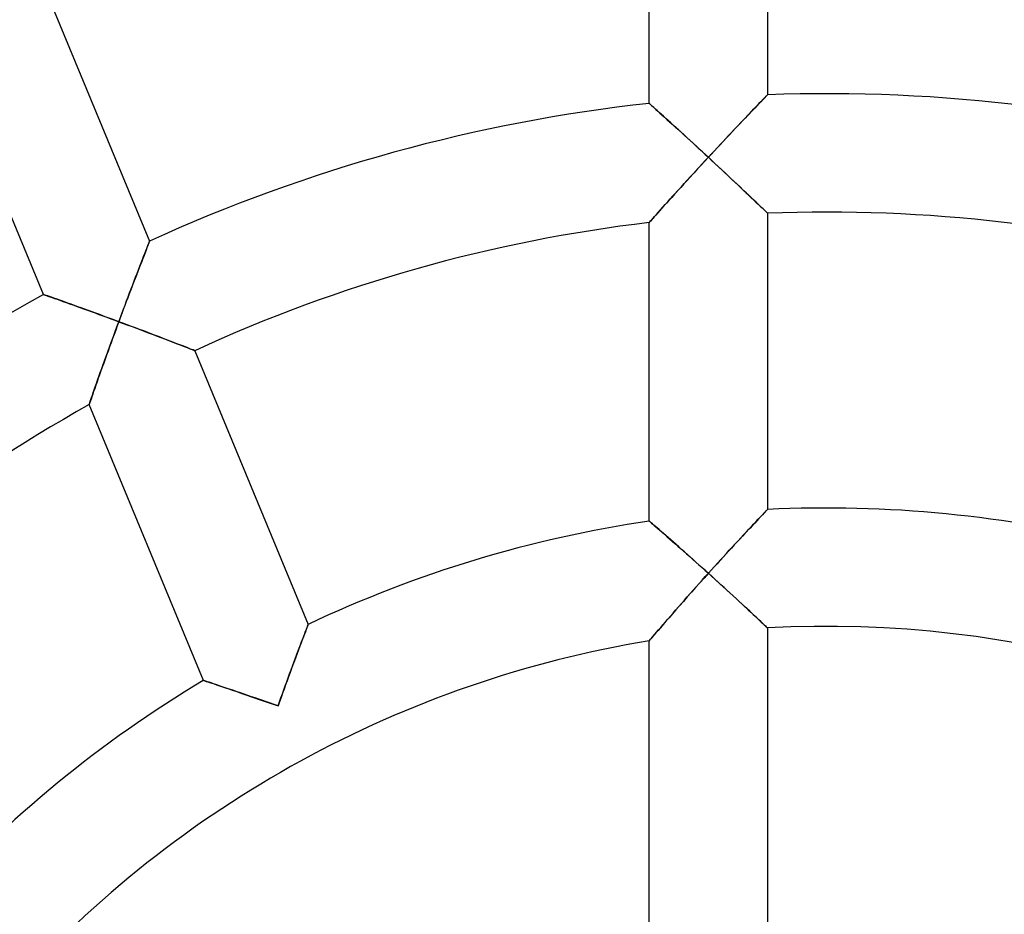
# Model space of a CAD drawing. Units: millimetres. Extents: x -436 to 436, y -436 to 436.
# Drawn here: x -27 to 6, y 27 to 57 of the extents above; entities that cross this region are included whole.
import ezdxf

# ---------------------------------------------------------------- set-up
doc = ezdxf.new("R2010")
doc.units = ezdxf.units.MM
doc.layers.add('HIDDEN', color=7, linetype='Continuous')
doc.layers.add('THICK', color=7, linetype='Continuous')

msp = doc.modelspace()

# ---------------------------------------------------------------- linework, layer by layer
at = {"layer": 'HIDDEN'}
for p, q in [((-2.045, 54.917), (-2.078, 54.882)), ((-2.02, 54.943), (-2.045, 54.917)), ((-2.005, 54.958), (-2.02, 54.943)), ((-2, 54.964), (-2.005, 54.958)), ((-5.995, 54.668), (-6, 54.672)), ((-5.982, 54.655), (-5.995, 54.668)), ((-5.959, 54.635), (-5.982, 54.655)), ((-5.928, 54.607), (-5.959, 54.635)), ((-5.888, 54.571), (-5.928, 54.607)), ((-5.841, 54.529), (-5.888, 54.571)), ((-2.358, 54.591), (-2.43, 54.515)), ((-2.29, 54.663), (-2.358, 54.591)), ((-2.227, 54.728), (-2.29, 54.663)), ((-2.17, 54.787), (-2.227, 54.728)), ((-2.121, 54.838), (-2.17, 54.787)), ((-2.078, 54.882), (-2.121, 54.838)), ((-5.787, 54.481), (-5.841, 54.529)), ((-5.727, 54.427), (-5.787, 54.481)), ((-5.662, 54.368), (-5.727, 54.427)), ((-5.591, 54.304), (-5.662, 54.368)), ((-5.515, 54.236), (-5.591, 54.304)), ((-5.436, 54.164), (-5.515, 54.236)), ((-2.672, 54.263), (-2.758, 54.172)), ((-2.588, 54.35), (-2.672, 54.263)), ((-2.507, 54.435), (-2.588, 54.35)), ((-2.43, 54.515), (-2.507, 54.435)), ((-5.353, 54.089), (-5.436, 54.164)), ((-5.267, 54.011), (-5.353, 54.089)), ((-5.178, 53.93), (-5.267, 54.011)), ((-5.087, 53.847), (-5.178, 53.93)), ((-2.937, 53.983), (-3.029, 53.886)), ((-2.846, 54.079), (-2.937, 53.983)), ((-2.758, 54.172), (-2.846, 54.079)), ((-4.994, 53.763), (-5.087, 53.847)), ((-4.899, 53.676), (-4.994, 53.763)), ((-4.802, 53.588), (-4.899, 53.676)), ((-4.705, 53.498), (-4.802, 53.588)), ((-3.314, 53.584), (-3.41, 53.481)), ((-3.218, 53.686), (-3.314, 53.584)), ((-3.123, 53.787), (-3.218, 53.686)), ((-3.029, 53.886), (-3.123, 53.787)), ((-4.606, 53.408), (-4.705, 53.498)), ((-4.506, 53.316), (-4.606, 53.408)), ((-4.406, 53.224), (-4.506, 53.316)), ((-3.606, 53.272), (-3.704, 53.167)), ((-3.508, 53.377), (-3.606, 53.272)), ((-3.41, 53.481), (-3.508, 53.377)), ((-4.305, 53.13), (-4.406, 53.224)), ((-4.203, 53.037), (-4.305, 53.13)), ((-4.102, 52.943), (-4.203, 53.037)), ((-4, 52.849), (-4.102, 52.943)), ((-3.901, 52.955), (-4, 52.849)), ((-3.803, 53.061), (-3.901, 52.955)), ((-3.704, 53.167), (-3.803, 53.061)), ((-4.31, 52.513), (-4.207, 52.625)), ((-4.207, 52.625), (-4.103, 52.737)), ((-4.103, 52.737), (-4, 52.849)), ((-4, 52.849), (-3.89, 52.746)), ((-3.89, 52.746), (-3.779, 52.644)), ((-3.779, 52.644), (-3.669, 52.541)), ((-4.616, 52.181), (-4.515, 52.291)), ((-4.515, 52.291), (-4.413, 52.402)), ((-4.413, 52.402), (-4.31, 52.513)), ((-3.669, 52.541), (-3.56, 52.439)), ((-3.56, 52.439), (-3.452, 52.338)), ((-3.452, 52.338), (-3.344, 52.238)), ((-3.344, 52.238), (-3.239, 52.138)), ((-4.912, 51.855), (-4.815, 51.963)), ((-4.815, 51.963), (-4.716, 52.071)), ((-4.716, 52.071), (-4.616, 52.181)), ((-3.239, 52.138), (-3.134, 52.04)), ((-3.134, 52.04), (-3.031, 51.943)), ((-3.031, 51.943), (-2.93, 51.848)), ((-5.196, 51.543), (-5.103, 51.645)), ((-5.103, 51.645), (-5.009, 51.749)), ((-5.009, 51.749), (-4.912, 51.855)), ((-2.93, 51.848), (-2.832, 51.755)), ((-2.832, 51.755), (-2.737, 51.664)), ((-2.737, 51.664), (-2.644, 51.577)), ((-2.644, 51.577), (-2.556, 51.492)), ((-5.538, 51.163), (-5.457, 51.253)), ((-5.457, 51.253), (-5.373, 51.347)), ((-5.373, 51.347), (-5.286, 51.444)), ((-5.286, 51.444), (-5.196, 51.543)), ((-2.556, 51.492), (-2.471, 51.411)), ((-2.471, 51.411), (-2.391, 51.335)), ((-2.391, 51.335), (-2.316, 51.264)), ((-2.316, 51.264), (-2.247, 51.198)), ((-5.815, 50.854), (-5.754, 50.922)), ((-5.754, 50.922), (-5.688, 50.996)), ((-5.688, 50.996), (-5.615, 51.077)), ((-5.615, 51.077), (-5.538, 51.163)), ((-2.247, 51.198), (-2.186, 51.139)), ((-2.186, 51.139), (-2.131, 51.087)), ((-2.131, 51.087), (-2.085, 51.043)), ((-2.085, 51.043), (-2.049, 51.007)), ((-2.049, 51.007), (-2.022, 50.982)), ((-2.022, 50.982), (-2.006, 50.966)), ((-2.006, 50.966), (-2, 50.961)), ((-6, 50.646), (-5.994, 50.652)), ((-5.994, 50.652), (-5.978, 50.671)), ((-5.978, 50.671), (-5.951, 50.701)), ((-5.951, 50.701), (-5.914, 50.742)), ((-5.914, 50.742), (-5.868, 50.794)), ((-5.868, 50.794), (-5.815, 50.854)), ((-22.926, 49.901), (-22.907, 49.95)), ((-22.907, 49.95), (-22.893, 49.985)), ((-22.893, 49.985), (-22.884, 50.007)), ((-22.884, 50.007), (-22.881, 50.014)), ((-23.082, 49.5), (-23.044, 49.598)), ((-23.044, 49.598), (-23.009, 49.688)), ((-23.009, 49.688), (-22.978, 49.769)), ((-22.978, 49.769), (-22.95, 49.84)), ((-22.95, 49.84), (-22.926, 49.901)), ((-23.21, 49.171), (-23.165, 49.286)), ((-23.165, 49.286), (-23.123, 49.396)), ((-23.123, 49.396), (-23.082, 49.5)), ((-23.352, 48.803), (-23.303, 48.929)), ((-23.303, 48.929), (-23.256, 49.052)), ((-23.256, 49.052), (-23.21, 49.171)), ((-23.451, 48.542), (-23.401, 48.673)), ((-23.401, 48.673), (-23.352, 48.803)), ((-23.605, 48.136), (-23.554, 48.272)), ((-23.554, 48.272), (-23.502, 48.408)), ((-23.502, 48.408), (-23.451, 48.542)), ((-26.465, 48.214), (-26.459, 48.212)), ((-26.459, 48.212), (-26.44, 48.205)), ((-26.44, 48.205), (-26.409, 48.194)), ((-26.409, 48.194), (-26.366, 48.179)), ((-26.366, 48.179), (-26.313, 48.16)), ((-26.313, 48.16), (-26.249, 48.138)), ((-26.249, 48.138), (-26.176, 48.112)), ((-26.176, 48.112), (-26.095, 48.083)), ((-26.095, 48.083), (-26.006, 48.052)), ((-26.006, 48.052), (-25.91, 48.018)), ((-25.91, 48.018), (-25.809, 47.982)), ((-25.809, 47.982), (-25.702, 47.944)), ((-25.702, 47.944), (-25.59, 47.904)), ((-23.71, 47.858), (-23.658, 47.998)), ((-23.658, 47.998), (-23.605, 48.136)), ((-25.59, 47.904), (-25.475, 47.862)), ((-25.475, 47.862), (-25.356, 47.82)), ((-25.356, 47.82), (-25.234, 47.776)), ((-25.234, 47.776), (-25.109, 47.731)), ((-25.109, 47.731), (-24.982, 47.685)), ((-24.982, 47.685), (-24.853, 47.638)), ((-24.853, 47.638), (-24.722, 47.59)), ((-24.722, 47.59), (-24.591, 47.542)), ((-23.868, 47.436), (-23.815, 47.577)), ((-23.815, 47.577), (-23.762, 47.718)), ((-23.762, 47.718), (-23.71, 47.858)), ((-24.591, 47.542), (-24.458, 47.493)), ((-24.458, 47.493), (-24.324, 47.444)), ((-24.324, 47.444), (-24.189, 47.395)), ((-24.189, 47.395), (-24.055, 47.345)), ((-24.055, 47.345), (-23.92, 47.295)), ((-23.92, 47.295), (-23.973, 47.152)), ((-23.92, 47.295), (-23.868, 47.436)), ((-23.779, 47.243), (-23.92, 47.295)), ((-23.637, 47.19), (-23.779, 47.243)), ((-24.025, 47.009), (-24.078, 46.867)), ((-23.973, 47.152), (-24.025, 47.009)), ((-23.497, 47.138), (-23.637, 47.19)), ((-23.357, 47.085), (-23.497, 47.138)), ((-23.218, 47.033), (-23.357, 47.085)), ((-23.08, 46.981), (-23.218, 47.033)), ((-22.944, 46.93), (-23.08, 46.981)), ((-22.81, 46.879), (-22.944, 46.93)), ((-24.182, 46.583), (-24.233, 46.442)), ((-24.13, 46.724), (-24.182, 46.583)), ((-24.078, 46.867), (-24.13, 46.724)), ((-22.678, 46.829), (-22.81, 46.879)), ((-22.549, 46.78), (-22.678, 46.829)), ((-22.422, 46.731), (-22.549, 46.78)), ((-22.3, 46.684), (-22.422, 46.731)), ((-22.181, 46.639), (-22.3, 46.684)), ((-22.066, 46.595), (-22.181, 46.639)), ((-21.957, 46.552), (-22.066, 46.595)), ((-24.283, 46.303), (-24.333, 46.165)), ((-24.233, 46.442), (-24.283, 46.303)), ((-21.854, 46.513), (-21.957, 46.552)), ((-21.758, 46.475), (-21.854, 46.513)), ((-21.669, 46.441), (-21.758, 46.475)), ((-21.589, 46.41), (-21.669, 46.441)), ((-21.519, 46.383), (-21.589, 46.41)), ((-21.46, 46.359), (-21.519, 46.383)), ((-21.412, 46.341), (-21.46, 46.359)), ((-21.378, 46.327), (-21.412, 46.341)), ((-21.357, 46.319), (-21.378, 46.327)), ((-21.35, 46.316), (-21.357, 46.319)), ((-24.383, 46.028), (-24.431, 45.893)), ((-24.333, 46.165), (-24.383, 46.028)), ((-24.525, 45.631), (-24.57, 45.505)), ((-24.479, 45.761), (-24.525, 45.631)), ((-24.431, 45.893), (-24.479, 45.761)), ((-24.656, 45.263), (-24.696, 45.149)), ((-24.613, 45.382), (-24.656, 45.263)), ((-24.57, 45.505), (-24.613, 45.382)), ((-24.77, 44.938), (-24.803, 44.843)), ((-24.734, 45.04), (-24.77, 44.938)), ((-24.696, 45.149), (-24.734, 45.04)), ((-24.882, 44.617), (-24.9, 44.564)), ((-24.86, 44.681), (-24.882, 44.617)), ((-24.833, 44.757), (-24.86, 44.681)), ((-24.803, 44.843), (-24.833, 44.757)), ((-24.922, 44.502), (-24.925, 44.495)), ((-24.914, 44.526), (-24.922, 44.502)), ((-24.9, 44.564), (-24.914, 44.526)), ((-2.02, 40.93), (-2.045, 40.904)), ((-2.005, 40.946), (-2.02, 40.93)), ((-2, 40.951), (-2.005, 40.946)), ((-2.293, 40.643), (-2.361, 40.57)), ((-2.229, 40.71), (-2.293, 40.643)), ((-2.172, 40.77), (-2.229, 40.71)), ((-2.122, 40.823), (-2.172, 40.77)), ((-2.079, 40.868), (-2.122, 40.823)), ((-2.045, 40.904), (-2.079, 40.868)), ((-5.995, 40.555), (-6, 40.559)), ((-5.982, 40.543), (-5.995, 40.555)), ((-5.959, 40.524), (-5.982, 40.543)), ((-5.929, 40.497), (-5.959, 40.524)), ((-5.89, 40.463), (-5.929, 40.497)), ((-5.843, 40.423), (-5.89, 40.463)), ((-5.79, 40.377), (-5.843, 40.423)), ((-5.73, 40.325), (-5.79, 40.377)), ((-5.665, 40.269), (-5.73, 40.325)), ((-5.595, 40.207), (-5.665, 40.269)), ((-2.592, 40.324), (-2.676, 40.235)), ((-2.512, 40.41), (-2.592, 40.324)), ((-2.434, 40.493), (-2.512, 40.41)), ((-2.361, 40.57), (-2.434, 40.493)), ((-5.519, 40.142), (-5.595, 40.207)), ((-5.44, 40.073), (-5.519, 40.142)), ((-5.357, 40), (-5.44, 40.073)), ((-5.271, 39.925), (-5.357, 40)), ((-5.183, 39.847), (-5.271, 39.925)), ((-2.941, 39.95), (-3.034, 39.851)), ((-2.851, 40.048), (-2.941, 39.95)), ((-2.762, 40.143), (-2.851, 40.048)), ((-2.676, 40.235), (-2.762, 40.143)), ((-5.091, 39.767), (-5.183, 39.847)), ((-4.998, 39.684), (-5.091, 39.767)), ((-4.903, 39.6), (-4.998, 39.684)), ((-4.806, 39.514), (-4.903, 39.6)), ((-3.222, 39.647), (-3.318, 39.543)), ((-3.127, 39.75), (-3.222, 39.647)), ((-3.034, 39.851), (-3.127, 39.75)), ((-4.707, 39.427), (-4.806, 39.514)), ((-4.608, 39.339), (-4.707, 39.427)), ((-4.508, 39.25), (-4.608, 39.339)), ((-3.511, 39.333), (-3.608, 39.226)), ((-3.414, 39.439), (-3.511, 39.333)), ((-3.318, 39.543), (-3.414, 39.439)), ((-4.407, 39.16), (-4.508, 39.25)), ((-4.306, 39.069), (-4.407, 39.16)), ((-4.204, 38.978), (-4.306, 39.069)), ((-4.102, 38.886), (-4.204, 38.978)), ((-3.804, 39.011), (-3.902, 38.903)), ((-3.706, 39.119), (-3.804, 39.011)), ((-3.608, 39.226), (-3.706, 39.119)), ((-4.206, 38.565), (-4.103, 38.68)), ((-4.103, 38.68), (-4, 38.794)), ((-4, 38.794), (-4.102, 38.886)), ((-3.902, 38.903), (-4, 38.794)), ((-4, 38.794), (-3.876, 38.683)), ((-3.876, 38.683), (-3.753, 38.571)), ((-4.513, 38.222), (-4.411, 38.336)), ((-4.411, 38.336), (-4.309, 38.45)), ((-4.309, 38.45), (-4.206, 38.565)), ((-3.753, 38.571), (-3.631, 38.46)), ((-3.631, 38.46), (-3.511, 38.35)), ((-3.511, 38.35), (-3.393, 38.242)), ((-4.811, 37.884), (-4.713, 37.996)), ((-4.713, 37.996), (-4.613, 38.108)), ((-4.613, 38.108), (-4.513, 38.222)), ((-3.393, 38.242), (-3.277, 38.137)), ((-3.277, 38.137), (-3.164, 38.033)), ((-3.164, 38.033), (-3.054, 37.932)), ((-3.054, 37.932), (-2.948, 37.833)), ((-5.099, 37.557), (-5.005, 37.664)), ((-5.005, 37.664), (-4.909, 37.774)), ((-4.909, 37.774), (-4.811, 37.884)), ((-2.948, 37.833), (-2.845, 37.738)), ((-2.845, 37.738), (-2.747, 37.647)), ((-2.747, 37.647), (-2.654, 37.56)), ((-5.368, 37.247), (-5.281, 37.348)), ((-5.281, 37.348), (-5.191, 37.451)), ((-5.191, 37.451), (-5.099, 37.557)), ((-2.654, 37.56), (-2.566, 37.478)), ((-2.566, 37.478), (-2.483, 37.401)), ((-2.483, 37.401), (-2.407, 37.329)), ((-2.407, 37.329), (-2.335, 37.262)), ((-2.335, 37.262), (-2.27, 37.201)), ((-17.583, 36.903), (-17.561, 36.961)), ((-17.561, 36.961), (-17.543, 37.007)), ((-17.543, 37.007), (-17.53, 37.041)), ((-17.53, 37.041), (-17.522, 37.062)), ((-17.522, 37.062), (-17.519, 37.069)), ((-5.683, 36.882), (-5.611, 36.966)), ((-5.611, 36.966), (-5.534, 37.056)), ((-5.534, 37.056), (-5.452, 37.15)), ((-5.452, 37.15), (-5.368, 37.247)), ((-2.27, 37.201), (-2.211, 37.145)), ((-2.211, 37.145), (-2.158, 37.095)), ((-2.158, 37.095), (-2.111, 37.051)), ((-2.111, 37.051), (-2.072, 37.014)), ((-2.072, 37.014), (-2.041, 36.985)), ((-2.041, 36.985), (-2.018, 36.963)), ((-2.018, 36.963), (-2.005, 36.95)), ((-2.005, 36.95), (-2, 36.946)), ((-17.707, 36.578), (-17.671, 36.672)), ((-17.671, 36.672), (-17.639, 36.758)), ((-17.639, 36.758), (-17.609, 36.835)), ((-17.609, 36.835), (-17.583, 36.903)), ((-5.95, 36.569), (-5.912, 36.613)), ((-5.912, 36.613), (-5.866, 36.668)), ((-5.866, 36.668), (-5.812, 36.732)), ((-5.812, 36.732), (-5.75, 36.803)), ((-5.75, 36.803), (-5.683, 36.882)), ((-17.827, 36.263), (-17.785, 36.373)), ((-17.785, 36.373), (-17.745, 36.479)), ((-17.745, 36.479), (-17.707, 36.578)), ((-6, 36.51), (-5.994, 36.517)), ((-5.994, 36.517), (-5.977, 36.537)), ((-5.977, 36.537), (-5.95, 36.569)), ((-17.959, 35.908), (-17.914, 36.03)), ((-17.914, 36.03), (-17.87, 36.148)), ((-17.87, 36.148), (-17.827, 36.263)), ((-18.101, 35.527), (-18.053, 35.657)), ((-18.053, 35.657), (-18.006, 35.784)), ((-18.006, 35.784), (-17.959, 35.908)), ((-18.198, 35.264), (-18.149, 35.396)), ((-18.149, 35.396), (-18.101, 35.527)), ((-21.064, 35.175), (-21.058, 35.173)), ((-21.058, 35.173), (-21.04, 35.167)), ((-21.04, 35.167), (-21.01, 35.157)), ((-21.01, 35.157), (-20.968, 35.143)), ((-20.968, 35.143), (-20.915, 35.126)), ((-20.915, 35.126), (-20.853, 35.105)), ((-20.853, 35.105), (-20.781, 35.081)), ((-20.781, 35.081), (-20.701, 35.055)), ((-20.701, 35.055), (-20.614, 35.025)), ((-20.614, 35.025), (-20.52, 34.994)), ((-20.52, 34.994), (-20.419, 34.96)), ((-20.419, 34.96), (-20.314, 34.924)), ((-18.345, 34.859), (-18.296, 34.995)), ((-18.296, 34.995), (-18.247, 35.13)), ((-18.247, 35.13), (-18.198, 35.264)), ((-20.314, 34.924), (-20.203, 34.887)), ((-20.203, 34.887), (-20.089, 34.848)), ((-20.089, 34.848), (-19.971, 34.808)), ((-19.971, 34.808), (-19.849, 34.767)), ((-19.849, 34.767), (-19.725, 34.724)), ((-19.725, 34.724), (-19.599, 34.681)), ((-19.599, 34.681), (-19.471, 34.636)), ((-19.471, 34.636), (-19.341, 34.591)), ((-18.443, 34.585), (-18.394, 34.723)), ((-18.394, 34.723), (-18.345, 34.859)), ((-19.341, 34.591), (-19.21, 34.546)), ((-19.21, 34.546), (-19.077, 34.499)), ((-19.077, 34.499), (-18.944, 34.453)), ((-18.944, 34.453), (-18.81, 34.406)), ((-18.81, 34.406), (-18.676, 34.358)), ((-18.676, 34.358), (-18.541, 34.311)), ((-18.541, 34.311), (-18.493, 34.448)), ((-18.493, 34.448), (-18.443, 34.585))]:
    msp.add_line(p, q, dxfattribs=at)
at = {"layer": 'THICK'}
for p, q in [((-2, 64.969), (-2, 54.964)), ((-6, 54.672), (-6, 64.722)), ((-26.71, 59.258), (-22.881, 50.014)), ((-26.465, 48.214), (-30.312, 57.5)), ((-2.084, 54.876), (-2.048, 54.914)), ((-2.048, 54.914), (-2.022, 54.941)), ((-2.022, 54.941), (-2.005, 54.958)), ((-2.005, 54.958), (-2, 54.964)), ((-6, 54.672), (-5.995, 54.667)), ((-5.995, 54.667), (-5.98, 54.654)), ((-5.98, 54.654), (-5.956, 54.632)), ((-5.956, 54.632), (-5.922, 54.602)), ((-5.922, 54.602), (-5.88, 54.564)), ((-5.88, 54.564), (-5.829, 54.519)), ((-2.46, 54.485), (-2.382, 54.566)), ((-2.382, 54.566), (-2.31, 54.641)), ((-2.31, 54.641), (-2.243, 54.711)), ((-2.243, 54.711), (-2.183, 54.774)), ((-2.183, 54.774), (-2.13, 54.829)), ((-2.13, 54.829), (-2.084, 54.876)), ((-5.829, 54.519), (-5.772, 54.467)), ((-5.772, 54.467), (-5.708, 54.409)), ((-5.708, 54.409), (-5.638, 54.346)), ((-5.638, 54.346), (-5.562, 54.278)), ((-5.562, 54.278), (-5.482, 54.206)), ((-2.714, 54.218), (-2.626, 54.31)), ((-2.626, 54.31), (-2.541, 54.4)), ((-2.541, 54.4), (-2.46, 54.485)), ((-5.482, 54.206), (-5.398, 54.13)), ((-5.398, 54.13), (-5.31, 54.05)), ((-5.31, 54.05), (-5.22, 53.968)), ((-5.22, 53.968), (-5.126, 53.883)), ((-3.09, 53.821), (-2.993, 53.924)), ((-2.993, 53.924), (-2.898, 54.024)), ((-2.898, 54.024), (-2.805, 54.122)), ((-2.805, 54.122), (-2.714, 54.218)), ((-5.126, 53.883), (-5.03, 53.795)), ((-5.03, 53.795), (-4.932, 53.706)), ((-4.932, 53.706), (-4.832, 53.615)), ((-4.832, 53.615), (-4.731, 53.522)), ((-3.388, 53.505), (-3.288, 53.611)), ((-3.288, 53.611), (-3.189, 53.717)), ((-3.189, 53.717), (-3.09, 53.821)), ((-4.731, 53.522), (-4.629, 53.429)), ((-4.629, 53.429), (-4.525, 53.334)), ((-4.525, 53.334), (-4.421, 53.238)), ((-4.421, 53.238), (-4.316, 53.141)), ((-3.693, 53.179), (-3.591, 53.289)), ((-3.591, 53.289), (-3.489, 53.397)), ((-3.489, 53.397), (-3.388, 53.505)), ((-4.316, 53.141), (-4.211, 53.044)), ((-4.211, 53.044), (-4.105, 52.947)), ((-4.105, 52.947), (-4, 52.849)), ((-4, 52.849), (-3.898, 52.959)), ((-3.898, 52.959), (-3.795, 53.069)), ((-3.795, 53.069), (-3.693, 53.179)), ((-4.243, 52.586), (-4.363, 52.456)), ((-4.122, 52.717), (-4.243, 52.586)), ((-4, 52.849), (-4.122, 52.717)), ((-3.882, 52.739), (-4, 52.849)), ((-3.765, 52.63), (-3.882, 52.739)), ((-3.649, 52.522), (-3.765, 52.63)), ((-4.481, 52.327), (-4.598, 52.2)), ((-4.363, 52.456), (-4.481, 52.327)), ((-3.534, 52.415), (-3.649, 52.522)), ((-3.421, 52.309), (-3.534, 52.415)), ((-3.31, 52.205), (-3.421, 52.309)), ((-4.823, 51.953), (-4.932, 51.834)), ((-4.712, 52.075), (-4.823, 51.953)), ((-4.598, 52.2), (-4.712, 52.075)), ((-3.202, 52.103), (-3.31, 52.205)), ((-3.096, 52.003), (-3.202, 52.103)), ((-2.992, 51.906), (-3.096, 52.003)), ((-2.893, 51.812), (-2.992, 51.906)), ((-5.14, 51.605), (-5.237, 51.497)), ((-5.038, 51.717), (-5.14, 51.605)), ((-4.932, 51.834), (-5.038, 51.717)), ((-2.797, 51.721), (-2.893, 51.812)), ((-2.706, 51.635), (-2.797, 51.721)), ((-2.619, 51.552), (-2.706, 51.635)), ((-5.418, 51.297), (-5.501, 51.205)), ((-5.33, 51.394), (-5.418, 51.297)), ((-5.237, 51.497), (-5.33, 51.394)), ((-2.537, 51.474), (-2.619, 51.552)), ((-2.46, 51.401), (-2.537, 51.474)), ((-2.388, 51.332), (-2.46, 51.401)), ((-2.32, 51.268), (-2.388, 51.332)), ((-2.258, 51.209), (-2.32, 51.268)), ((-5.716, 50.965), (-5.777, 50.896)), ((-5.65, 51.039), (-5.716, 50.965)), ((-5.578, 51.119), (-5.65, 51.039)), ((-5.501, 51.205), (-5.578, 51.119)), ((-2.202, 51.154), (-2.258, 51.209)), ((-2.151, 51.105), (-2.202, 51.154)), ((-2.106, 51.063), (-2.151, 51.105)), ((-2.069, 51.027), (-2.106, 51.063)), ((-2.039, 50.998), (-2.069, 51.027)), ((-2.018, 50.978), (-2.039, 50.998)), ((-2.004, 50.965), (-2.018, 50.978)), ((-2, 50.961), (-2.004, 50.965)), ((-2, 50.961), (-2, 40.951)), ((-5.995, 50.652), (-6, 50.646)), ((-6, 40.559), (-6, 50.646)), ((-5.98, 50.668), (-5.995, 50.652)), ((-5.956, 50.695), (-5.98, 50.668)), ((-5.923, 50.733), (-5.956, 50.695)), ((-5.881, 50.78), (-5.923, 50.733)), ((-5.832, 50.834), (-5.881, 50.78)), ((-5.777, 50.896), (-5.832, 50.834)), ((-22.923, 49.909), (-22.945, 49.853)), ((-22.905, 49.955), (-22.923, 49.909)), ((-22.892, 49.987), (-22.905, 49.955)), ((-22.884, 50.008), (-22.892, 49.987)), ((-22.881, 50.014), (-22.884, 50.008)), ((-23.034, 49.625), (-23.069, 49.534)), ((-23.001, 49.71), (-23.034, 49.625)), ((-22.971, 49.786), (-23.001, 49.71)), ((-22.945, 49.853), (-22.971, 49.786)), ((-23.148, 49.332), (-23.19, 49.223)), ((-23.108, 49.436), (-23.148, 49.332)), ((-23.069, 49.534), (-23.108, 49.436)), ((-23.279, 48.993), (-23.325, 48.873)), ((-23.234, 49.11), (-23.279, 48.993)), ((-23.19, 49.223), (-23.234, 49.11)), ((-23.42, 48.625), (-23.468, 48.497)), ((-23.372, 48.75), (-23.42, 48.625)), ((-23.325, 48.873), (-23.372, 48.75)), ((-23.518, 48.368), (-23.567, 48.237)), ((-23.468, 48.497), (-23.518, 48.368)), ((-26.459, 48.212), (-26.465, 48.214)), ((-26.442, 48.206), (-26.459, 48.212)), ((-26.413, 48.196), (-26.442, 48.206)), ((-26.373, 48.182), (-26.413, 48.196)), ((-26.323, 48.164), (-26.373, 48.182)), ((-26.264, 48.143), (-26.323, 48.164)), ((-26.196, 48.119), (-26.264, 48.143)), ((-26.12, 48.092), (-26.196, 48.119)), ((-26.036, 48.063), (-26.12, 48.092)), ((-25.946, 48.031), (-26.036, 48.063)), ((-25.851, 47.997), (-25.946, 48.031)), ((-25.75, 47.961), (-25.851, 47.997)), ((-25.645, 47.923), (-25.75, 47.961)), ((-25.535, 47.884), (-25.645, 47.923)), ((-23.667, 47.972), (-23.718, 47.838)), ((-23.617, 48.105), (-23.667, 47.972)), ((-23.567, 48.237), (-23.617, 48.105)), ((-25.422, 47.843), (-25.535, 47.884)), ((-25.307, 47.802), (-25.422, 47.843)), ((-25.188, 47.759), (-25.307, 47.802)), ((-25.067, 47.715), (-25.188, 47.759)), ((-24.944, 47.671), (-25.067, 47.715)), ((-24.819, 47.625), (-24.944, 47.671)), ((-24.693, 47.58), (-24.819, 47.625)), ((-24.566, 47.533), (-24.693, 47.58)), ((-23.768, 47.702), (-23.819, 47.567)), ((-23.718, 47.838), (-23.768, 47.702)), ((-24.438, 47.486), (-24.566, 47.533)), ((-24.309, 47.439), (-24.438, 47.486)), ((-24.179, 47.391), (-24.309, 47.439)), ((-24.05, 47.343), (-24.179, 47.391)), ((-23.92, 47.295), (-24.05, 47.343)), ((-23.982, 47.127), (-23.92, 47.295)), ((-23.869, 47.431), (-23.92, 47.295)), ((-23.92, 47.295), (-23.769, 47.239)), ((-23.819, 47.567), (-23.869, 47.431)), ((-24.105, 46.793), (-24.044, 46.959)), ((-24.044, 46.959), (-23.982, 47.127)), ((-23.769, 47.239), (-23.619, 47.183)), ((-23.619, 47.183), (-23.47, 47.128)), ((-23.47, 47.128), (-23.323, 47.073)), ((-23.323, 47.073), (-23.179, 47.018)), ((-23.179, 47.018), (-23.036, 46.965)), ((-23.036, 46.965), (-22.897, 46.912)), ((-22.897, 46.912), (-22.761, 46.86)), ((-24.224, 46.467), (-24.165, 46.629)), ((-24.165, 46.629), (-24.105, 46.793)), ((-22.761, 46.86), (-22.628, 46.81)), ((-22.628, 46.81), (-22.5, 46.761)), ((-22.5, 46.761), (-22.377, 46.714)), ((-22.377, 46.714), (-22.259, 46.669)), ((-22.259, 46.669), (-22.148, 46.626)), ((-22.148, 46.626), (-22.042, 46.585)), ((-22.042, 46.585), (-21.943, 46.547)), ((-24.338, 46.152), (-24.282, 46.308)), ((-24.282, 46.308), (-24.224, 46.467)), ((-21.943, 46.547), (-21.85, 46.511)), ((-21.85, 46.511), (-21.763, 46.477)), ((-21.763, 46.477), (-21.683, 46.446)), ((-21.683, 46.446), (-21.61, 46.418)), ((-21.61, 46.418), (-21.544, 46.392)), ((-21.544, 46.392), (-21.487, 46.37)), ((-21.487, 46.37), (-21.438, 46.351)), ((-21.438, 46.351), (-21.4, 46.336)), ((-21.4, 46.336), (-21.372, 46.325)), ((-21.372, 46.325), (-21.355, 46.318)), ((-21.355, 46.318), (-21.35, 46.316)), ((-21.35, 46.316), (-17.519, 37.069)), ((-24.446, 45.853), (-24.393, 46.001)), ((-24.393, 46.001), (-24.338, 46.152)), ((-24.546, 45.573), (-24.497, 45.71)), ((-24.497, 45.71), (-24.446, 45.853)), ((-24.677, 45.202), (-24.636, 45.319)), ((-24.636, 45.319), (-24.592, 45.442)), ((-24.592, 45.442), (-24.546, 45.573)), ((-24.784, 44.898), (-24.751, 44.992)), ((-24.751, 44.992), (-24.716, 45.093)), ((-24.716, 45.093), (-24.677, 45.202)), ((-24.903, 44.557), (-24.886, 44.605)), ((-24.886, 44.605), (-24.866, 44.664)), ((-24.866, 44.664), (-24.842, 44.733)), ((-24.842, 44.733), (-24.814, 44.811)), ((-24.814, 44.811), (-24.784, 44.898)), ((-24.925, 44.495), (-24.922, 44.502)), ((-21.064, 35.175), (-24.925, 44.495)), ((-24.922, 44.502), (-24.915, 44.523)), ((-24.915, 44.523), (-24.903, 44.557)), ((-2.049, 40.9), (-2.022, 40.928)), ((-2.022, 40.928), (-2.006, 40.945)), ((-2.006, 40.945), (-2, 40.951)), ((-2.386, 40.544), (-2.313, 40.621)), ((-2.313, 40.621), (-2.246, 40.692)), ((-2.246, 40.692), (-2.185, 40.757)), ((-2.185, 40.757), (-2.131, 40.813)), ((-2.131, 40.813), (-2.085, 40.861)), ((-2.085, 40.861), (-2.049, 40.9)), ((-6, 40.559), (-5.995, 40.554)), ((-5.995, 40.554), (-5.98, 40.542)), ((-5.98, 40.542), (-5.956, 40.521)), ((-5.956, 40.521), (-5.923, 40.492)), ((-5.923, 40.492), (-5.881, 40.456)), ((-5.881, 40.456), (-5.831, 40.413)), ((-5.831, 40.413), (-5.775, 40.364)), ((-5.775, 40.364), (-5.711, 40.308)), ((-5.711, 40.308), (-5.641, 40.248)), ((-2.719, 40.189), (-2.631, 40.283)), ((-2.631, 40.283), (-2.545, 40.375)), ((-2.545, 40.375), (-2.464, 40.462)), ((-2.464, 40.462), (-2.386, 40.544)), ((-5.641, 40.248), (-5.566, 40.182)), ((-5.566, 40.182), (-5.486, 40.113)), ((-5.486, 40.113), (-5.402, 40.04)), ((-5.402, 40.04), (-5.315, 39.963)), ((-5.315, 39.963), (-5.224, 39.883)), ((-2.998, 39.889), (-2.903, 39.992)), ((-2.903, 39.992), (-2.81, 40.092)), ((-2.81, 40.092), (-2.719, 40.189)), ((-5.224, 39.883), (-5.13, 39.801)), ((-5.13, 39.801), (-5.034, 39.716)), ((-5.034, 39.716), (-4.936, 39.63)), ((-4.936, 39.63), (-4.836, 39.541)), ((-3.292, 39.571), (-3.193, 39.679)), ((-3.193, 39.679), (-3.095, 39.785)), ((-3.095, 39.785), (-2.998, 39.889)), ((-4.836, 39.541), (-4.734, 39.451)), ((-4.734, 39.451), (-4.631, 39.36)), ((-4.631, 39.36), (-4.527, 39.267)), ((-4.527, 39.267), (-4.423, 39.174)), ((-3.593, 39.243), (-3.492, 39.353)), ((-3.492, 39.353), (-3.392, 39.463)), ((-3.392, 39.463), (-3.292, 39.571)), ((-4.423, 39.174), (-4.317, 39.08)), ((-4.317, 39.08), (-4.212, 38.985)), ((-4.212, 38.985), (-4.106, 38.89)), ((-3.898, 38.907), (-3.797, 39.019)), ((-3.797, 39.019), (-3.695, 39.131)), ((-3.695, 39.131), (-3.593, 39.243)), ((-4.146, 38.632), (-4.292, 38.469)), ((-4, 38.794), (-4.146, 38.632)), ((-4.106, 38.89), (-4, 38.794)), ((-4, 38.794), (-3.898, 38.907)), ((-3.893, 38.698), (-4, 38.794)), ((-3.786, 38.601), (-3.893, 38.698)), ((-3.68, 38.505), (-3.786, 38.601)), ((-4.435, 38.309), (-4.575, 38.151)), ((-4.292, 38.469), (-4.435, 38.309)), ((-3.575, 38.409), (-3.68, 38.505)), ((-3.47, 38.313), (-3.575, 38.409)), ((-3.366, 38.218), (-3.47, 38.313)), ((-4.712, 37.996), (-4.845, 37.846)), ((-4.575, 38.151), (-4.712, 37.996)), ((-3.264, 38.124), (-3.366, 38.218)), ((-3.162, 38.031), (-3.264, 38.124)), ((-3.063, 37.939), (-3.162, 38.031)), ((-2.965, 37.849), (-3.063, 37.939)), ((-4.974, 37.699), (-5.098, 37.558)), ((-4.845, 37.846), (-4.974, 37.699)), ((-2.87, 37.761), (-2.965, 37.849)), ((-2.777, 37.674), (-2.87, 37.761)), ((-2.686, 37.59), (-2.777, 37.674)), ((-5.328, 37.293), (-5.433, 37.172)), ((-5.216, 37.422), (-5.328, 37.293)), ((-5.098, 37.558), (-5.216, 37.422)), ((-2.599, 37.509), (-2.686, 37.59)), ((-2.516, 37.431), (-2.599, 37.509)), ((-2.436, 37.357), (-2.516, 37.431)), ((-2.361, 37.287), (-2.436, 37.357)), ((-2.292, 37.221), (-2.361, 37.287)), ((-17.564, 36.953), (-17.587, 36.891)), ((-17.545, 37.003), (-17.564, 36.953)), ((-17.531, 37.039), (-17.545, 37.003)), ((-17.522, 37.061), (-17.531, 37.039)), ((-17.519, 37.069), (-17.522, 37.061)), ((-5.619, 36.956), (-5.7, 36.862)), ((-5.53, 37.06), (-5.619, 36.956)), ((-5.433, 37.172), (-5.53, 37.06)), ((-2.228, 37.161), (-2.292, 37.221)), ((-2.171, 37.107), (-2.228, 37.161)), ((-2.121, 37.06), (-2.171, 37.107)), ((-2.078, 37.02), (-2.121, 37.06)), ((-2.045, 36.988), (-2.078, 37.02)), ((-2.02, 36.965), (-2.045, 36.988)), ((-2.005, 36.951), (-2.02, 36.965)), ((-2, 36.946), (-2.005, 36.951)), ((-2, 36.946), (-2, 26.926)), ((-17.682, 36.644), (-17.72, 36.545)), ((-17.647, 36.735), (-17.682, 36.644)), ((-17.615, 36.818), (-17.647, 36.735)), ((-17.587, 36.891), (-17.615, 36.818)), ((-5.893, 36.636), (-5.939, 36.582)), ((-5.838, 36.701), (-5.893, 36.636)), ((-5.773, 36.777), (-5.838, 36.701)), ((-5.7, 36.862), (-5.773, 36.777)), ((-17.802, 36.327), (-17.846, 36.21)), ((-17.76, 36.439), (-17.802, 36.327)), ((-17.72, 36.545), (-17.76, 36.439)), ((-5.993, 36.518), (-6, 36.51)), ((-6, 26.325), (-6, 36.51)), ((-5.972, 36.543), (-5.993, 36.518)), ((-5.939, 36.582), (-5.972, 36.543)), ((-17.938, 35.965), (-17.986, 35.837)), ((-17.892, 36.089), (-17.938, 35.965)), ((-17.846, 36.21), (-17.892, 36.089)), ((-18.035, 35.706), (-18.084, 35.572)), ((-17.986, 35.837), (-18.035, 35.706)), ((-18.185, 35.299), (-18.235, 35.161)), ((-18.134, 35.437), (-18.185, 35.299)), ((-18.084, 35.572), (-18.134, 35.437)), ((-21.059, 35.173), (-21.064, 35.175)), ((-21.042, 35.168), (-21.059, 35.173)), ((-21.014, 35.158), (-21.042, 35.168)), ((-20.975, 35.146), (-21.014, 35.158)), ((-20.926, 35.129), (-20.975, 35.146)), ((-20.868, 35.11), (-20.926, 35.129)), ((-20.801, 35.088), (-20.868, 35.11)), ((-20.726, 35.063), (-20.801, 35.088)), ((-20.644, 35.035), (-20.726, 35.063)), ((-20.555, 35.006), (-20.644, 35.035)), ((-20.461, 34.974), (-20.555, 35.006)), ((-20.361, 34.94), (-20.461, 34.974)), ((-20.257, 34.905), (-20.361, 34.94)), ((-18.286, 35.021), (-18.337, 34.88)), ((-18.235, 35.161), (-18.286, 35.021)), ((-20.149, 34.868), (-20.257, 34.905)), ((-20.037, 34.83), (-20.149, 34.868)), ((-19.922, 34.791), (-20.037, 34.83)), ((-19.804, 34.751), (-19.922, 34.791)), ((-19.684, 34.71), (-19.804, 34.751)), ((-19.561, 34.668), (-19.684, 34.71)), ((-19.437, 34.625), (-19.561, 34.668)), ((-19.312, 34.581), (-19.437, 34.625)), ((-18.388, 34.738), (-18.44, 34.596)), ((-18.337, 34.88), (-18.388, 34.738)), ((-19.185, 34.537), (-19.312, 34.581)), ((-19.058, 34.493), (-19.185, 34.537)), ((-18.929, 34.447), (-19.058, 34.493)), ((-18.8, 34.402), (-18.929, 34.447)), ((-18.671, 34.356), (-18.8, 34.402)), ((-18.541, 34.311), (-18.671, 34.356)), ((-18.491, 34.453), (-18.541, 34.311)), ((-18.44, 34.596), (-18.491, 34.453))]:
    msp.add_line(p, q, dxfattribs=at)
for radius, start, end in [(55, 73.7629, 92.0839), (55, 96.2629, 114.5839), (51, 74.2563, 92.2475), (51, 96.7563, 114.7475), (55, 118.7629, 137.0839), (51, 119.2564, 137.2475), (41, 75.915, 92.796), (41, 98.415, 115.296), (37, 54.3324, 93.0986), (37, 99.3324, 138.0986), (41, 120.915, 137.796)]:
    msp.add_arc((0, 0), radius, start, end, dxfattribs=at)

doc.saveas('drawing.dxf')
